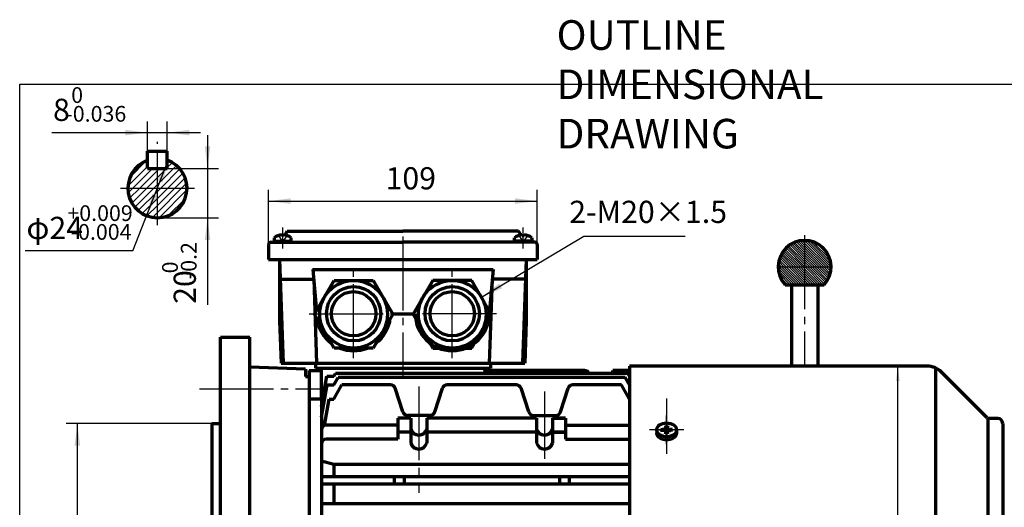
# Model space of a CAD drawing. Units: millimetres. Extents: x -326 to 313, y -247 to 239.
# Drawn here: x -326 to 74, y 41 to 239 of the extents above; entities that cross this region are included whole.
import ezdxf

# ---------------------------------------------------------------- set-up
doc = ezdxf.new("R2010")
doc.units = ezdxf.units.MM
doc.linetypes.add('EB_DASH', pattern=[6, 3, -3])
doc.linetypes.add('EB_DASHDOT', pattern=[39, 30, -3, 3, -3])
for name, color, linetype, lineweight in [('CAXA0', 7, 'Continuous', 70), ('CAXA1', 1, 'EB_DASHDOT', 25), ('CAXA2', 6, 'EB_DASH', 25), ('CAXA3', 7, 'Continuous', 25), ('CAXA4', 3, 'Continuous', 25), ('CAXA5', 4, 'Continuous', 25)]:
    doc.layers.add(name, color=color, linetype=linetype, lineweight=lineweight)
doc.styles.add('标准', font='txt', dxfattribs={"width": 0.667})
doc.dimstyles.new('标准', dxfattribs={"dimscale": 1.5, "dimtxt": 4, "dimasz": 4, "dimexe": 2, "dimexo": 0, "dimtad": 1, "dimdec": 1, "dimzin": 9, "dimdsep": 46, "dimtxsty": '标准', "dimcen": 0, "dimdle": 6, "dimazin": 2, "dimtfac": 1, "dimtdec": 3, "dimtmove": 0, "dimatfit": 3, "dimfxl": 0, "dimtolj": 1, "dimtzin": 0, "dimarcsym": 0})

# ---------------------------------------------------------------- blocks, each defined once
blk = doc.blocks.new('CAXBLOCK2')
at = {"layer": 'CAXA4', "color": 0, "attachment_point": 1, "style": '标准'}
for s, insert, char_height in [('\\fFangSong_GB2312|b0|i0|p34;+0.009', (-306.46, 163.37), 6.364), ('\\fFangSong_GB2312|b0|i0|p34;φ24', (-323.07, 158.7), 9), ('\\fFangSong_GB2312|b0|i0|p34;-0.004', (-305.15, 155.77), 6.364)]:
    blk.add_mtext(s, dxfattribs=dict(at, insert=insert, char_height=char_height))
blk = doc.blocks.new('*CAXBLOCK12')
at = {"layer": 'CAXA4', "linetype": 'Continuous', "lineweight": 25}
for points in [[(-265.57, 181.5), (-267.8, 172.71), (-269.89, 173.53)], [(-274.31, 159.15), (-269.98, 167.12), (-272.08, 167.94)]]:
    blk.add_hatch(color=0, dxfattribs=at).paths.add_polyline_path(points, flags=0)
at = {"layer": 'CAXA4', "color": 0, "linetype": 'Continuous', "lineweight": 25}
for q in [(-265.57, 181.5), (-323.52, 144.96)]:
    blk.add_line((-279.86, 144.96), q, dxfattribs=at)
blk.add_blockref('CAXBLOCK2', (0, 0), dxfattribs=at)
blk = doc.blocks.new('CAXBLOCK3', base_point=(-272.73, 164.46))
at = {"layer": 'CAXA5', "color": 0, "linetype": 'Continuous', "lineweight": 25}
for p, q in [((-281.06, 174.84), (-274.45, 181.44)), ((-265.94, 181.47), (-265.82, 181.59)), ((-265.94, 178.64), (-263.89, 180.69)), ((-281.91, 171.16), (-273.94, 179.13)), ((-279.91, 170.32), (-271.91, 178.32)), ((-277.09, 170.32), (-269.94, 177.47)), ((-269.94, 171.81), (-262.23, 179.52)), ((-269.94, 174.64), (-266.26, 178.32)), ((-269.94, 177.47), (-269.09, 178.32)), ((-268.6, 170.32), (-260.81, 178.11)), ((-265.77, 170.32), (-259.63, 176.47)), ((-274.26, 170.32), (-269.94, 174.64)), ((-271.43, 170.32), (-269.94, 171.81)), ((-262.94, 170.32), (-258.71, 174.56)), ((-260.12, 170.32), (-258.11, 172.33)), ((-281.79, 168.45), (-279.91, 170.32)), ((-281.21, 166.2), (-277.09, 170.32)), ((-280.3, 164.28), (-274.26, 170.32)), ((-279.14, 162.62), (-271.43, 170.32)), ((-277.73, 161.2), (-269.94, 168.99)), ((-269.94, 168.99), (-268.6, 170.32)), ((-269.94, 166.16), (-265.77, 170.32)), ((-269.94, 163.33), (-262.94, 170.32)), ((-269.94, 160.5), (-260.12, 170.32)), ((-269.27, 158.34), (-257.96, 169.65)), ((-276.08, 160.01), (-269.94, 166.16)), ((-265.68, 159.1), (-258.72, 166.06)), ((-274.17, 159.09), (-269.94, 163.33)), ((-271.95, 158.49), (-269.94, 160.5))]:
    blk.add_line(p, q, dxfattribs=at)
blk = doc.blocks.new('CAXBLOCK5')
at = {"layer": 'CAXA4', "color": 0, "attachment_point": 1, "style": '标准'}
for s, insert, char_height in [('\\fFangSong_GB2312|b0|i0|p34;0', (-304.91, 211.26), 6.364), ('\\fFangSong_GB2312|b0|i0|p34;8', (-312.28, 206.59), 9), ('\\fFangSong_GB2312|b0|i0|p34;-0.036', (-307.28, 203.66), 6.364)]:
    blk.add_mtext(s, dxfattribs=dict(at, insert=insert, char_height=char_height))
blk = doc.blocks.new('*CAXBLOCK45')
at = {"layer": 'CAXA4', "linetype": 'Continuous', "lineweight": 25}
for points in [[(-273.94, 192.85), (-282.94, 191.73), (-282.94, 193.98)], [(-265.94, 192.85), (-256.94, 191.73), (-256.94, 193.98)]]:
    blk.add_hatch(color=0, dxfattribs=at).paths.add_polyline_path(points, flags=0)
at = {"layer": 'CAXA4', "color": 0, "linetype": 'Continuous', "lineweight": 25}
for p, q in [((-273.94, 185.32), (-273.94, 197.35)), ((-265.94, 185.32), (-265.94, 197.35)), ((-312.73, 192.85), (-252.44, 192.85))]:
    blk.add_line(p, q, dxfattribs=at)
blk.add_blockref('CAXBLOCK5', (0, 0), dxfattribs=at)
blk = doc.blocks.new('CAXBLOCK7')
at = {"layer": 'CAXA4', "color": 0, "attachment_point": 1, "rotation": 90, "style": '标准'}
for s, insert, char_height in [('\\fFangSong_GB2312|b0|i0|p34;-0.2', (-260.43, 133.39), 6.364), ('\\fFangSong_GB2312|b0|i0|p34;0', (-268.03, 135.76), 6.364), ('\\fFangSong_GB2312|b0|i0|p34;20', (-263.36, 123.41), 9)]:
    blk.add_mtext(s, dxfattribs=dict(at, insert=insert, char_height=char_height))
blk = doc.blocks.new('*CAXBLOCK67')
at = {"layer": 'CAXA4', "linetype": 'Continuous', "lineweight": 25}
for points in [[(-249.62, 178.32), (-250.74, 187.32), (-248.49, 187.32)], [(-249.62, 158.32), (-250.74, 149.32), (-248.49, 149.32)]]:
    blk.add_hatch(color=0, dxfattribs=at).paths.add_polyline_path(points, flags=0)
at = {"layer": 'CAXA4', "color": 0, "linetype": 'Continuous', "lineweight": 25}
for p, q in [((-249.62, 191.82), (-249.62, 122.96)), ((-265.94, 178.32), (-245.12, 178.32)), ((-269.94, 158.32), (-245.12, 158.32))]:
    blk.add_line(p, q, dxfattribs=at)
blk.add_blockref('CAXBLOCK7', (0, 0), dxfattribs=at)
blk = doc.blocks.new('CAXBLOCK9', base_point=(-63.42, 72.29))
at = {"layer": 'CAXA1', "linetype": 'EB_DASHDOT', "lineweight": 25}
for p, q in [((-63.42, 66.46), (-63.42, 78.12)), ((-56.42, 72.29), (-70.42, 72.29))]:
    blk.add_line(p, q, dxfattribs=at)
at = {"layer": 'CAXA3', "linetype": 'Continuous', "lineweight": 70}
for p, q in [((-67.42, 72.29), (-67.42, 71.09)), ((-65.84, 72.6), (-64.02, 72.36)), ((-65.84, 71.97), (-64.02, 72.21)), ((-65.62, 72), (-65.62, 72.57)), ((-64.04, 72.72), (-64.96, 72.48)), ((-64.04, 71.85), (-64.96, 72.09)), ((-64.04, 72.72), (-63.7, 73.37)), ((-63.77, 72.54), (-64.04, 72.72)), ((-64.04, 71.85), (-63.77, 72.03)), ((-63.53, 72.71), (-64.02, 72.36)), ((-64.02, 72.36), (-64.02, 72.21)), ((-64.02, 72.21), (-63.53, 71.86)), ((-63.86, 74), (-63.53, 72.71)), ((-63.02, 73.84), (-63.82, 73.84)), ((-63.31, 72.71), (-63.53, 72.71)), ((-62.98, 74), (-63.31, 72.71)), ((-63.31, 72.71), (-62.82, 72.36)), ((-63.31, 71.86), (-62.82, 72.21)), ((-62.8, 72.72), (-63.14, 73.37)), ((-63.06, 72.54), (-62.8, 72.72)), ((-63.06, 72.03), (-62.8, 71.85)), ((-61, 72.6), (-62.82, 72.36)), ((-62.82, 72.21), (-62.82, 72.36)), ((-61, 71.97), (-62.82, 72.21)), ((-62.8, 72.72), (-61.88, 72.48)), ((-62.8, 71.85), (-61.88, 72.09)), ((-61.22, 72), (-61.22, 72.57)), ((-59.42, 72.29), (-59.42, 71.09)), ((-64.04, 71.85), (-63.7, 71.2)), ((-63.86, 70.57), (-63.53, 71.86)), ((-63.82, 70.73), (-63.02, 70.73)), ((-63.53, 71.86), (-63.31, 71.86)), ((-62.98, 70.57), (-63.31, 71.86)), ((-62.8, 71.85), (-63.14, 71.2))]:
    blk.add_line(p, q, dxfattribs=at)
blk.add_ellipse((-63.42, 72.29), major_axis=(4, 0), ratio=0.7075, dxfattribs=at)
blk.add_rational_spline([(-59.42, 71.09), (-59.42, 68.26), (-63.42, 68.26), (-67.42, 68.26), (-67.42, 71.09)], [1, 0.707106781187, 1, 0.707106781187, 1], degree=2, knots=[0, 0, 0, 5.403624, 5.403624, 10.807248, 10.807248, 10.807248], dxfattribs=at)
blk = doc.blocks.new('CAXBLOCK10', base_point=(-190.37, 119.2))
at = {"layer": 'CAXA0'}
for p, q in [((-206.21, 119.2), (-198.29, 132.92)), ((-198.29, 132.92), (-182.44, 132.92)), ((-182.44, 132.92), (-174.52, 119.2)), ((-198.29, 105.48), (-206.21, 119.2)), ((-174.52, 119.2), (-182.44, 105.48)), ((-182.44, 105.48), (-198.29, 105.48))]:
    blk.add_line(p, q, dxfattribs=at)
for centre, radius in [((-190.37, 119.2), 13.72), ((-190.37, 119.38), 11), ((-190.37, 119.38), 9)]:
    blk.add_circle(centre, radius, dxfattribs=at)
blk = doc.blocks.new('CAXBLOCK11', base_point=(-150.37, 119.2))
at = {"layer": 'CAXA0'}
for p, q in [((-158.29, 132.92), (-166.21, 119.2)), ((-142.44, 132.92), (-158.29, 132.92)), ((-134.52, 119.2), (-142.44, 132.92)), ((-166.21, 119.2), (-158.29, 105.48)), ((-142.44, 105.48), (-134.52, 119.2)), ((-158.29, 105.48), (-142.44, 105.48))]:
    blk.add_line(p, q, dxfattribs=at)
for centre, radius in [((-150.37, 119.2), 13.72), ((-150.37, 119.38), 11), ((-150.37, 119.38), 9)]:
    blk.add_circle(centre, radius, dxfattribs=at)
blk = doc.blocks.new('*CAXBLOCK1213')
at = {"layer": 'CAXA4', "linetype": 'Continuous', "lineweight": 25}
for points in [[(-224.87, 165.08), (-215.87, 163.96), (-215.87, 166.21)], [(-115.87, 165.08), (-124.87, 163.96), (-124.87, 166.21)]]:
    blk.add_hatch(color=0, dxfattribs=at).paths.add_polyline_path(points, flags=0)
at = {"layer": 'CAXA4', "color": 0, "linetype": 'Continuous', "lineweight": 25}
for p, q in [((-224.87, 147.41), (-224.87, 169.58)), ((-115.87, 141.38), (-115.87, 169.58)), ((-224.87, 165.08), (-115.87, 165.08))]:
    blk.add_line(p, q, dxfattribs=at)
at = {"layer": 'CAXA4', "color": 0, "linetype": 'Continuous', "lineweight": 25, "insert": (-177.41, 178.82), "char_height": 9, "attachment_point": 1, "style": '标准'}
blk.add_mtext('\\fFangSong_GB2312|b0|i0|p34;109', dxfattribs=at)
blk = doc.blocks.new('*CAXBLOCK1314')
at = {"layer": 'CAXA4', "linetype": 'Continuous', "lineweight": 25}
blk.add_hatch(color=0, dxfattribs=at).paths.add_polyline_path([(-138.48, 126.06), (-130.18, 129.72), (-131.34, 131.65)], flags=0)
at = {"layer": 'CAXA4', "color": 0, "linetype": 'Continuous', "lineweight": 25}
for p, q in [((-138.48, 126.06), (-97.06, 150.87)), ((-97.06, 150.87), (-55.95, 150.87))]:
    blk.add_line(p, q, dxfattribs=at)
at = {"layer": 'CAXA4', "color": 0, "linetype": 'Continuous', "lineweight": 25, "insert": (-102.92, 165.21), "char_height": 9, "attachment_point": 1, "style": '标准'}
blk.add_mtext('\\fFangSong_GB2312|b0|i0|p34;2-M20×1.5', dxfattribs=at)
blk = doc.blocks.new('CAXBLOCK17')
at = {"layer": 'CAXA4', "color": 0, "attachment_point": 1, "rotation": 90, "style": '标准'}
for s, insert, char_height in [('\\fFangSong_GB2312|b0|i0|p34;+0.014', (-320.8, 10.61), 6.364), ('\\fFangSong_GB2312|b0|i0|p34;-0.011', (-313.2, 11.92), 6.364), ('\\fFangSong_GB2312|b0|i0|p34;φ130', (-316.13, -10.99), 9)]:
    blk.add_mtext(s, dxfattribs=dict(at, insert=insert, char_height=char_height))
blk = doc.blocks.new('*CAXBLOCK1617')
at = {"layer": 'CAXA4', "linetype": 'Continuous', "lineweight": 25}
for points in [[(-302.39, 74.88), (-301.27, 65.88), (-303.52, 65.88)], [(-302.39, -55.12), (-301.27, -46.12), (-303.52, -46.12)]]:
    blk.add_hatch(color=0, dxfattribs=at).paths.add_polyline_path(points, flags=0)
at = {"layer": 'CAXA4', "color": 0, "linetype": 'Continuous', "lineweight": 25}
for p, q in [((-247.92, 74.88), (-306.89, 74.88)), ((-302.39, -55.12), (-302.39, 74.88)), ((-245.12, -55.12), (-306.89, -55.12))]:
    blk.add_line(p, q, dxfattribs=at)
blk.add_blockref('CAXBLOCK17', (0, 0), dxfattribs=at)
blk = doc.blocks.new('CAXBLOCK20')
at = {"layer": 'CAXA0', "color": 0, "linetype": 'Continuous', "lineweight": 25}
for p, q in [((-12.16, 148.04), (-7.45, 143.32)), ((-11.51, 148.33), (-7.45, 144.27)), ((-10.81, 148.59), (-7.45, 145.22)), ((-10.08, 148.8), (-7.45, 146.17)), ((-9.29, 148.97), (-7.45, 147.13)), ((-8.45, 149.08), (-7.45, 148.08)), ((-7.55, 149.13), (-7.45, 149.03)), ((-7.45, 149.03), (3.18, 138.39)), ((-7.45, 148.08), (2.23, 138.39)), ((-6.56, 149.09), (3.25, 139.28)), ((-5.47, 148.94), (3.1, 140.38)), ((-4.19, 148.62), (2.78, 141.65)), ((-2.58, 147.96), (2.12, 143.26)), ((-16.63, 143.95), (-11.07, 138.39)), ((-16.26, 144.53), (-10.12, 138.39)), ((-15.85, 145.07), (-9.17, 138.39)), ((-15.41, 145.59), (-8.22, 138.39)), ((-14.95, 146.07), (-7.45, 138.57)), ((-14.45, 146.53), (-7.45, 139.52)), ((-13.93, 146.95), (-7.45, 140.47)), ((-13.37, 147.35), (-7.45, 141.42)), ((-12.78, 147.71), (-7.45, 142.37)), ((-7.45, 147.13), (1.28, 138.39)), ((-7.45, 146.17), (0.33, 138.39)), ((-7.45, 145.22), (-0.62, 138.39)), ((-7.45, 144.27), (-1.57, 138.39)), ((-17.97, 140.54), (-15.82, 138.39)), ((-17.78, 141.3), (-14.87, 138.39)), ((-17.55, 142.02), (-13.92, 138.39)), ((-17.28, 142.7), (-12.97, 138.39)), ((-16.97, 143.35), (-12.02, 138.39)), ((-7.45, 143.32), (-2.52, 138.39)), ((-7.45, 142.37), (-3.47, 138.39)), ((-7.45, 141.42), (-4.42, 138.39)), ((-7.45, 140.47), (-5.37, 138.39)), ((-18.17, 138.84), (-17.72, 138.39)), ((-18.17, 137.89), (-11.44, 131.17)), ((-18.1, 139.72), (-16.77, 138.39)), ((-18.07, 136.84), (-12.39, 131.17)), ((-17.72, 138.39), (-10.49, 131.17)), ((-16.77, 138.39), (-9.54, 131.17)), ((-15.82, 138.39), (-8.59, 131.17)), ((-14.87, 138.39), (-7.64, 131.17)), ((-13.92, 138.39), (-7.45, 131.92)), ((-12.97, 138.39), (-7.45, 132.87)), ((-12.02, 138.39), (-7.45, 133.82)), ((-11.07, 138.39), (-7.45, 134.77)), ((-10.12, 138.39), (-7.45, 135.72)), ((-9.17, 138.39), (-7.45, 136.67)), ((-8.22, 138.39), (-7.45, 137.62)), ((-7.45, 139.52), (-6.32, 138.39)), ((-7.45, 138.57), (-7.27, 138.39)), ((-7.45, 137.62), (-0.99, 131.17)), ((-7.45, 136.67), (-1.94, 131.17)), ((-7.27, 138.39), (-0.04, 131.17)), ((-6.32, 138.39), (0.68, 131.39)), ((-5.37, 138.39), (1.11, 131.92)), ((-4.42, 138.39), (1.5, 132.47)), ((-3.47, 138.39), (1.86, 133.06)), ((-2.52, 138.39), (2.19, 133.68)), ((-1.57, 138.39), (2.49, 134.34)), ((-0.62, 138.39), (2.74, 135.03)), ((0.33, 138.39), (2.96, 135.77)), ((1.28, 138.39), (3.12, 136.55)), ((2.23, 138.39), (3.24, 137.39)), ((3.18, 138.39), (3.28, 138.29)), ((-17.82, 135.65), (-13.34, 131.17)), ((-17.33, 134.2), (-14.29, 131.17)), ((-16.04, 131.96), (-15.24, 131.17)), ((-7.45, 135.72), (-2.89, 131.17)), ((-7.45, 134.77), (-3.84, 131.17)), ((-7.45, 133.82), (-4.79, 131.17)), ((-7.45, 132.87), (-5.74, 131.17)), ((-7.45, 131.92), (-6.69, 131.17))]:
    blk.add_line(p, q, dxfattribs=at)
blk = doc.blocks.new('*CAXBLOCK2122')
at = {"layer": 'CAXA4', "linetype": 'Continuous', "lineweight": 25}
for points in [[(30.35, 98.13), (31.1, 92.13), (29.6, 92.13)], [(30.35, -78.37), (31.1, -72.37), (29.6, -72.37)]]:
    blk.add_hatch(color=0, dxfattribs=at).paths.add_polyline_path(points, flags=0)
at = {"layer": 'CAXA4', "color": 0, "linetype": 'Continuous', "lineweight": 25}
for p, q in [((-23.12, 98.13), (33.35, 98.13)), ((30.35, -78.37), (30.35, 98.13)), ((42.32, -78.37), (27.35, -78.37))]:
    blk.add_line(p, q, dxfattribs=at)
at = {"layer": 'CAXA4', "color": 0, "linetype": 'Continuous', "lineweight": 25, "insert": (21.19, 2.98), "char_height": 6, "attachment_point": 1, "rotation": 90, "style": '标准'}
blk.add_mtext('\\fFangSong_GB2312|b0|i0|p34;φ177', dxfattribs=at)

msp = doc.modelspace()

# ---------------------------------------------------------------- linework, layer by layer
at = {"layer": 'CAXA0'}
for p, q in [((-273.94, 185.32), (-265.94, 185.32)), ((-273.94, 178.32), (-273.94, 185.32)), ((-265.94, 178.32), (-265.94, 185.32)), ((-273.94, 178.32), (-265.94, 178.32)), ((-218.18, 151.33), (-217.27, 152.91)), ((-217.27, 152.91), (-170.37, 152.91)), ((-123.46, 152.91), (-170.37, 152.91)), ((-122.55, 151.33), (-123.46, 152.91)), ((-223.87, 148.41), (-219.87, 148.41)), ((-223.87, 148.41), (-170.37, 148.41)), ((-222.64, 150.2), (-222.64, 148.41)), ((-222.64, 148.81), (-215.64, 148.81)), ((-219.49, 151.41), (-219.49, 151.06)), ((-218.79, 151.06), (-219.49, 151.06)), ((-218.79, 151.41), (-218.79, 151.06)), ((-215.64, 148.41), (-215.64, 150.18)), ((-116.87, 148.41), (-170.37, 148.41)), ((-125.1, 148.41), (-125.1, 150.18)), ((-118.1, 148.81), (-125.1, 148.81)), ((-121.95, 151.41), (-121.95, 151.06)), ((-121.95, 151.06), (-121.25, 151.06)), ((-121.25, 151.41), (-121.25, 151.06)), ((-116.87, 148.41), (-120.87, 148.41)), ((-118.1, 150.2), (-118.1, 148.41)), ((-224.87, 147.41), (-224.87, 141.38)), ((-115.87, 147.41), (-115.87, 141.38)), ((-220.37, 141.38), (-218.9, 99.38)), ((-120.37, 141.38), (-121.83, 99.38)), ((-207, 137.38), (-133.74, 137.38)), ((-206.91, 137.38), (-205.46, 120.5)), ((-133.82, 137.38), (-135.37, 119.38)), ((-220.09, 133.38), (-206.57, 133.38)), ((-206.57, 133.38), (-205.38, 99.38)), ((-134.17, 133.38), (-135.35, 99.38)), ((-120.65, 133.38), (-134.17, 133.38)), ((-220.37, 116.34), (-219.77, 99.35)), ((-174.63, 119.38), (-165.37, 119.38)), ((-120.37, 116.34), (-120.96, 99.35)), ((-209.92, 96.94), (-232.42, 97.72)), ((-209.92, 96.94), (-232.42, 97.72)), ((-209.92, 96.94), (-209.92, 93.88)), ((-208.42, 96.38), (-208.42, 9.88)), ((-208.42, 96.38), (-208.42, 9.88)), ((-208.42, 96.38), (-208.42, 9.88)), ((-208.42, 96.38), (-203.42, 96.38)), ((-205.87, 99.38), (-134.87, 99.38)), ((-205.87, 99.38), (-205.87, 97.38)), ((-205.87, 97.38), (-137.26, 97.38)), ((-203.42, 96.38), (-203.42, 97.38)), ((-203.42, 97.38), (-137.31, 97.38)), ((-203.42, 84.88), (-203.42, 96.9)), ((-137.31, 97.38), (-137.2, 95.2)), ((-137.26, 97.38), (-134.87, 97.38)), ((-96.72, 96.38), (-137.26, 96.38)), ((-134.87, 99.38), (-134.87, 97.38)), ((-85.22, 95.2), (-85.22, 96.38)), ((-78.42, 96.38), (-85.22, 96.38)), ((-78.42, 98.13), (-78.42, 9.88)), ((42.32, 98.13), (-78.42, 98.13)), ((45.63, 97.41), (45.63, 9.88)), ((-209.92, 93.88), (-208.42, 93.88)), ((-203.42, 81.76), (-201.26, 94.01)), ((-201.26, 94.01), (-198.42, 94.01)), ((-198.42, 94.01), (-197.73, 95.2)), ((-198.42, 90.56), (-196.67, 93.58)), ((-79.11, 95.2), (-197.73, 95.2)), ((-80.17, 93.58), (-196.67, 93.58)), ((-78.42, 90.56), (-80.17, 93.58)), ((-78.42, 94.01), (-79.11, 95.2)), ((66.59, 77.18), (47.97, 95.79)), ((-203.42, 77.51), (-201.12, 90.56)), ((-201.12, 90.56), (-198.42, 90.56)), ((-198.42, 84.78), (-195.08, 90.57)), ((-175.37, 90.57), (-195.08, 90.57)), ((-170.37, 79.57), (-173.47, 89.18)), ((-157.47, 79.57), (-154.37, 89.18)), ((-124.37, 90.57), (-152.46, 90.57)), ((-119.37, 79.57), (-122.47, 89.18)), ((-106.47, 79.57), (-103.37, 89.18)), ((-81.76, 90.57), (-101.46, 90.57)), ((-78.42, 84.78), (-81.76, 90.57)), ((-208.42, 84.88), (-203.42, 84.88)), ((-203.42, 84.88), (-203.42, 20.38)), ((-202.19, 74.07), (-200.3, 84.78)), ((-200.3, 84.78), (-198.42, 84.78)), ((-167.17, 77.06), (-172.42, 77.06)), ((-172.42, 77.06), (-172.42, 68.57)), ((-159.37, 78.18), (-168.46, 78.18)), ((-167.17, 77.06), (-167.17, 66.95)), ((-160.67, 77.06), (-160.67, 66.95)), ((-116.17, 77.06), (-160.67, 77.06)), ((-117.46, 78.18), (-108.37, 78.18)), ((-116.17, 77.06), (-116.17, 66.95)), ((-109.67, 77.06), (-109.67, 66.95)), ((-109.67, 77.06), (-104.42, 77.06)), ((-104.42, 77.06), (-109.67, 77.06)), ((-104.42, 77.06), (-104.42, 68.57)), ((66.88, 76.88), (66.88, 9.88)), ((70.88, 76.88), (67.3, 76.88)), ((-172.42, 74.23), (-201.42, 74.23)), ((-104.42, 74.23), (-78.42, 74.23)), ((72.88, 74.88), (72.88, 9.88)), ((-172.42, 68.57), (-201.42, 68.57)), ((-167.17, 71.4), (-172.42, 71.4)), ((-116.17, 71.4), (-160.67, 71.4)), ((-109.67, 71.4), (-104.42, 71.4)), ((-104.42, 71.4), (-109.67, 71.4)), ((-104.42, 68.57), (-78.42, 68.57)), ((-198.42, 58.24), (-203.42, 59.56)), ((-78.42, 58.24), (-198.42, 58.24)), ((-198.42, 58.24), (-198.42, 53.38)), ((-78.42, 58.24), (-78.42, 53.38)), ((-78.42, 58.24), (-78.42, 53.38)), ((-203.42, 53.38), (-78.42, 53.38)), ((-173.92, 53.38), (-173.92, 50.38)), ((-169.92, 53.38), (-169.92, 50.38)), ((-106.92, 53.38), (-106.92, 50.38)), ((-102.92, 53.38), (-102.92, 50.38)), ((-203.42, 50.38), (-78.42, 50.38)), ((-198.42, 50.38), (-198.42, 42.38)), ((-78.42, 50.38), (-78.42, 42.38)), ((-78.42, 50.38), (-78.42, 42.38)), ((-203.42, 42.38), (-78.42, 42.38))]:
    msp.add_line(p, q, dxfattribs=at)
at = {"layer": 'CAXA0', "linetype": 'Continuous', "lineweight": 70}
for p, q in [((-224.87, 141.38), (-115.87, 141.38)), ((-220.37, 141.38), (-220.37, 116.34)), ((-120.37, 141.38), (-120.37, 116.34)), ((-15.38, 131.17), (0.48, 131.17)), ((-12.82, 131.17), (-12.82, 97.62)), ((-2.07, 131.17), (-2.07, 97.62)), ((-244.42, 109.88), (-232.42, 109.88)), ((-244.42, 109.88), (-232.42, 109.88)), ((-244.42, 25.78), (-244.42, 109.88)), ((-232.42, 97.72), (-232.42, 109.88)), ((-232.42, 9.88), (-232.42, 109.88)), ((-219.77, 99.38), (-120.96, 99.38)), ((-247.92, 74.88), (-244.42, 74.88)), ((-247.92, 74.88), (-247.92, 21.88))]:
    msp.add_line(p, q, dxfattribs=at)
at = {"layer": 'CAXA0'}
for centre, radius, start, end in [((-269.94, 170.32), 12, 109.4712, 70.5288), ((-223.87, 147.41), 1, 90, 180), ((-219.14, 145.82), 5.6, 93.5833, 128.7523), ((-219.14, 145.82), 5.59, 51.2477, 86.4167), ((-121.6, 145.82), 5.59, 93.5833, 128.7523), ((-121.6, 145.82), 5.6, 51.2477, 86.4167), ((-116.87, 147.41), 1, 0, 90), ((-190.37, 119.38), 15, 187.0777, 232.9223), ((-190.37, 119.38), 15, 307.0777, 352.9223), ((-150.37, 119.38), 15, 180, 360), ((-190.37, 119.38), 15, 247.9983, 292.0017), ((-96.72, 94.38), 2, 24.0748, 90), ((42.32, 90.13), 8, 45, 90), ((42.32, 90.13), 8, 45, 90), ((-175.37, 88.57), 2, 17.9009, 90), ((-152.46, 88.57), 2, 90, 162.0991), ((-124.37, 88.57), 2, 17.9009, 90), ((-101.46, 88.57), 2, 90, 162.0991), ((-168.46, 80.18), 2, 197.9009, 270), ((-159.37, 80.18), 2, 270, 342.0991), ((-117.46, 80.18), 2, 197.9009, 270), ((-108.37, 80.18), 2, 270, 342.0991), ((67.3, 77.88), 1, 225, 270), ((70.88, 74.88), 2, 0, 90), ((-201.42, 72.23), 2, 90, 180), ((-163.92, 73.55), 3.38, 196.2147, 343.7853), ((-112.92, 73.55), 3.38, 196.2147, 343.7853), ((-201.42, 66.57), 2, 90, 180), ((-163.92, 67.89), 3.38, 196.2147, 343.7853), ((-112.92, 67.89), 3.38, 196.2147, 343.7853)]:
    msp.add_arc(centre, radius, start, end, dxfattribs=at)
at = {"layer": 'CAXA0', "linetype": 'Continuous', "lineweight": 70}
msp.add_arc((-7.45, 138.39), 10.73, 317.6589, 222.3411, dxfattribs=at)
at = {"layer": 'CAXA1', "linetype": 'EB_DASHDOT', "lineweight": 25}
for p, q in [((-269.94, 155.32), (-269.94, 189.13)), ((-284.94, 170.32), (-254.94, 170.32)), ((-170.37, 150.75), (-170.37, 94.39)), ((-170.37, 150.75), (-170.37, 94.39)), ((-190.37, 101.38), (-190.37, 137.38)), ((-150.37, 101.38), (-150.37, 137.38)), ((-208.37, 119.38), (-174.63, 119.38)), ((-174.63, 119.38), (-172.37, 119.38)), ((-132.37, 119.38), (-168.37, 119.38))]:
    msp.add_line(p, q, dxfattribs=at)
at = {"layer": 'CAXA1'}
for p, q in [((-219.14, 145.82), (-219.14, 154.41)), ((-121.6, 145.82), (-121.6, 154.41)), ((-252.92, 88.88), (-202.42, 88.88)), ((-163.92, 89.94), (-163.92, 46.73)), ((-112.92, 87.88), (-112.92, 60.61)), ((-63.42, 85.01), (-63.42, 62.57)), ((-57.36, 72.29), (-69.73, 72.29))]:
    msp.add_line(p, q, dxfattribs=at)
at = {"layer": 'CAXA1', "color": 1, "linetype": 'EB_DASHDOT', "lineweight": 25}
for p, q in [((-7.45, 151.2), (-7.45, 97.62)), ((-18.18, 138.39), (3.28, 138.39))]:
    msp.add_line(p, q, dxfattribs=at)
at = {"layer": 'CAXA2'}
for p, q in [((-220.89, 151.06), (-219.14, 148.55)), ((-218.61, 149.33), (-219.67, 149.33)), ((-217.39, 151.06), (-219.14, 148.55)), ((-123.35, 151.06), (-121.6, 148.55)), ((-122.13, 149.33), (-121.06, 149.33)), ((-119.85, 151.06), (-121.6, 148.55))]:
    msp.add_line(p, q, dxfattribs=at)
at = {"layer": 'CAXA3', "linetype": 'Continuous', "lineweight": 25}
for p, q in [((-325.8, 212.46), (304.2, 212.46)), ((-325.8, -131.88), (-325.8, 212.46))]:
    msp.add_line(p, q, dxfattribs=at)

# ---------------------------------------------------------------- block references
at = {"layer": 'CAXA0'}
for name, p in [('CAXBLOCK10', (-190.37, 119.2)), ('CAXBLOCK11', (-150.37, 119.2)), ('CAXBLOCK9', (-63.42, 72.29))]:
    msp.add_blockref(name, p, dxfattribs=at)
at = {"layer": 'CAXA4'}
msp.add_blockref('*CAXBLOCK1314', (0, 0), dxfattribs=at)
at = {"layer": 'CAXA5', "linetype": 'Continuous', "lineweight": 50}
msp.add_blockref('CAXBLOCK3', (-272.73, 164.46), dxfattribs=at)
at = {"layer": 'CAXA5', "color": 1, "linetype": 'Continuous', "lineweight": 70}
msp.add_blockref('CAXBLOCK20', (0, 0), dxfattribs=at)

# ---------------------------------------------------------------- texts
at = {"layer": 'CAXA4', "linetype": 'Continuous', "lineweight": 25, "insert": (-108.03, 238.44), "char_height": 12, "attachment_point": 1, "style": '标准'}
msp.add_mtext('\\fFangSong_GB2312|b0|i0|p34;OUTLINE DIMENSIONAL DRAWING', dxfattribs=at)

# ---------------------------------------------------------------- dimensions: what is measured, and where the dimension line sits
at = {"layer": 'CAXA4'}
for base, p1, p2, angle, text, picture, middle in [((-300.36, 192.85), (-273.94, 185.32), (-265.94, 185.32), 180, '\\fFangSong_GB2312;8\\S0^ -0.036;', '*CAXBLOCK45', (-300.36, 202.03)), ((-249.62, 134.29), (-265.94, 178.32), (-269.94, 158.32), 90, '\\fFangSong_GB2312;20\\S0^ -0.2;', '*CAXBLOCK67', (-258.8, 134.29)), ((30.35, 9.88), (42.32, -78.37), (-23.12, 98.13), 270, '\\fFangSong_GB2312;φ177', '*CAXBLOCK2122', (25.3, 9.88)), ((-302.39, 9.88), (-245.12, -55.12), (-247.92, 74.88), 90, '\\fFangSong_GB2312;φ130\\S+0.014^ -0.011;', '*CAXBLOCK1617', (-311.57, 9.88))]:
    dim = msp.add_linear_dim(base=base, p1=p1, p2=p2, angle=angle, text=text, dimstyle='标准', dxfattribs=at)
    dim.commit()
    dim.dimension.update_dxf_attribs({"geometry": picture, "text_midpoint": middle})
dim = msp.add_diameter_dim_2p(p1=(-265.57, 181.5), p2=(-274.31, 159.15), text='\\fFangSong_GB2312;φ24\\S+0.009^ -0.004;', dimstyle='标准', dxfattribs=at)
dim.commit()
dim.dimension.update_dxf_attribs({"geometry": '*CAXBLOCK12', "text_midpoint": (-304.69, 154.14)})
dim = msp.add_linear_dim(base=(-170.37, 165.08), p1=(-224.87, 147.41), p2=(-115.87, 141.38), text='\\fFangSong_GB2312;109', dimstyle='标准', dxfattribs=at)
dim.commit()
dim.dimension.update_dxf_attribs({"geometry": '*CAXBLOCK1213', "text_midpoint": (-170.37, 172.66)})

doc.saveas('drawing.dxf')
